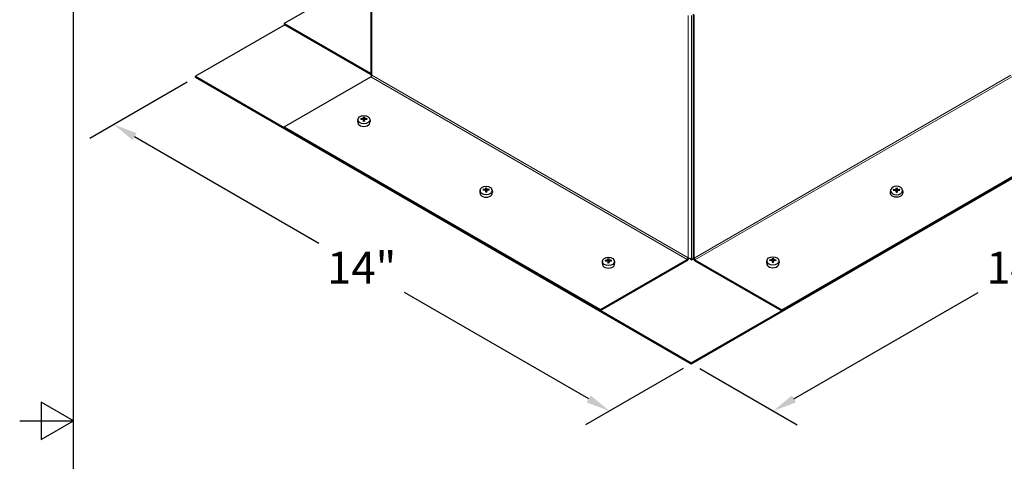
# Model space of a CAD drawing. Units: inches. Extents: x -4.4 to 67.6, y 1.4 to 45.5.
# Drawn here: x -4.4 to 15.2, y 22.7 to 31.5 of the extents above; entities that cross this region are included whole.
import ezdxf

# ---------------------------------------------------------------- set-up
doc = ezdxf.new("R2010")
doc.units = ezdxf.units.IN
doc.header["$LTSCALE"] = 4
doc.header["$MEASUREMENT"] = 0
for name, color, linetype, lineweight in [('Border (ANSI)', 7, 'Continuous', 25), ('Dimension (ANSI)', 5, 'Continuous', 25), ('Visible (ANSI)', 7, 'Continuous', 25), ('Visible Narrow (ANSI)', 7, 'Continuous', 5)]:
    doc.layers.add(name, color=color, linetype=linetype, lineweight=lineweight)
doc.layers.add('Installation', color=7, linetype='Continuous')
doc.styles.add('Arial', font='arial.ttf')
doc.dimstyles.new('Kyle dims (3D)', dxfattribs={"dimscale": 2.666667, "dimtxt": 0.24, "dimasz": 0.18, "dimexe": 0.18, "dimexo": 0.0625, "dimgap": 0.1, "dimtad": 0, "dimtih": 1, "dimtoh": 1, "dimlfac": 1.25, "dimzin": 0, "dimdsep": 46, "dimtxsty": 'Arial', "dimcen": 0.09, "dimclrd": 256, "dimclre": 256, "dimclrt": 256, "dimadec": 0, "dimazin": 0, "dimtfac": 1, "dimtofl": 0, "dimtmove": 0, "dimatfit": 3, "dimfxl": 1, "dimtolj": 1, "dimtzin": 0, "dimarcsym": 0})

# ---------------------------------------------------------------- blocks, each defined once
blk = doc.blocks.new('Borders Default Border')
at = {"layer": 'Border (ANSI)', "flags": 128}
for points in [[(0.38, 0.62), (0.38, 10.38), (16.62, 10.38), (16.62, 0.62), (0.38, 0.62)], [(0.13, 5.5), (0.38, 5.5), (0.23, 5.5866), (0.23, 5.4134), (0.38, 5.5)]]:
    blk.add_lwpolyline(points, dxfattribs=at)
blk = doc.blocks.new('*D18')
at = {"layer": 'Defpoints', "color": 0, "transparency": 16777216}
for p in [(18.886, 30.319), (20.519, 29.376), (8.986, 24.603)]:
    blk.add_point(p, dxfattribs=at)
at = {"layer": 'Dimension (ANSI)', "lineweight": -2, "transparency": 16777216}
for p, q in [((19.052, 30.222), (20.999, 29.098)), ((20.103, 29.136), (16.422, 27.01)), ((11.035, 23.9), (14.716, 26.025)), ((9.153, 24.507), (11.099, 23.383))]:
    blk.add_line(p, q, dxfattribs=at)
at = {"layer": 'Dimension (ANSI)', "transparency": 16777216}
for points in [[(20.063, 29.205), (20.143, 29.066), (20.519, 29.376)], [(10.995, 23.969), (11.075, 23.831), (10.619, 23.66)]]:
    blk.add_solid(points, dxfattribs=at)
at = {"layer": 'Dimension (ANSI)', "transparency": 16777216, "insert": (15.569, 26.839), "char_height": 0.64, "attachment_point": 2, "style": 'Arial'}
blk.add_mtext('\\A1;14"', dxfattribs=at)
blk = doc.blocks.new('*D22')
at = {"layer": 'Defpoints', "color": 0, "transparency": 16777216}
for p in [(-0.913, 30.319), (-2.547, 29.376), (8.986, 24.603)]:
    blk.add_point(p, dxfattribs=at)
at = {"layer": 'Dimension (ANSI)', "lineweight": -2, "transparency": 16777216}
for p, q in [((-1.08, 30.222), (-3.027, 29.098)), ((-2.131, 29.136), (1.55, 27.01)), ((6.937, 23.9), (3.256, 26.025)), ((8.82, 24.507), (6.873, 23.383))]:
    blk.add_line(p, q, dxfattribs=at)
at = {"layer": 'Dimension (ANSI)', "transparency": 16777216}
for points in [[(-2.091, 29.205), (-2.171, 29.066), (-2.547, 29.376)], [(6.977, 23.969), (6.897, 23.831), (7.353, 23.66)]]:
    blk.add_solid(points, dxfattribs=at)
at = {"layer": 'Dimension (ANSI)', "transparency": 16777216, "insert": (2.403, 26.839), "char_height": 0.64, "attachment_point": 2, "style": 'Arial'}
blk.add_mtext('\\A1;14"', dxfattribs=at)

msp = doc.modelspace()

# ---------------------------------------------------------------- linework, layer by layer
at = {"layer": 'Installation'}
for p, q in [((2.437, 29.524), (2.44, 29.475)), ((2.452, 29.475), (2.456, 29.524)), ((2.328, 29.48), (2.322, 29.434)), ((2.394, 29.478), (2.387, 29.489)), ((2.435, 29.475), (2.439, 29.441)), ((2.457, 29.475), (2.453, 29.441)), ((2.505, 29.489), (2.498, 29.478)), ((2.564, 29.48), (2.57, 29.434)), ((4.77, 28.067), (4.765, 28.02)), ((4.837, 28.065), (4.83, 28.076)), ((4.877, 28.061), (4.882, 28.027)), ((4.879, 28.111), (4.882, 28.061)), ((4.894, 28.061), (4.898, 28.111)), ((4.899, 28.061), (4.895, 28.027)), ((4.947, 28.076), (4.94, 28.065)), ((5.007, 28.067), (5.012, 28.02)), ((12.966, 28.067), (12.96, 28.02)), ((13.025, 28.076), (13.032, 28.065)), ((13.073, 28.061), (13.077, 28.027)), ((13.078, 28.061), (13.074, 28.111)), ((13.094, 28.111), (13.09, 28.061)), ((13.095, 28.061), (13.091, 28.027)), ((13.136, 28.065), (13.143, 28.076)), ((13.202, 28.067), (13.208, 28.02)), ((7.213, 26.653), (7.207, 26.607)), ((7.279, 26.651), (7.272, 26.662)), ((7.32, 26.648), (7.324, 26.614)), ((7.321, 26.697), (7.325, 26.648)), ((7.337, 26.648), (7.34, 26.697)), ((7.342, 26.648), (7.337, 26.614)), ((7.39, 26.662), (7.382, 26.651)), ((7.449, 26.653), (7.454, 26.607)), ((10.496, 26.661), (10.49, 26.615)), ((10.562, 26.659), (10.555, 26.67)), ((10.603, 26.656), (10.607, 26.622)), ((10.604, 26.705), (10.608, 26.656)), ((10.62, 26.656), (10.624, 26.705)), ((10.625, 26.656), (10.621, 26.622)), ((10.673, 26.67), (10.666, 26.659)), ((10.732, 26.661), (10.738, 26.615))]:
    msp.add_line(p, q, dxfattribs=at)
for centre in [(2.446, 29.473), (4.888, 28.059), (7.331, 26.646), (10.614, 26.654)]:
    msp.add_ellipse(centre, major_axis=(0.119, 0), ratio=0.707107, dxfattribs=at)
for centre, major_axis, ratio, start_param, end_param in [((2.447, 29.249), (-0.323, -0.009), 0.765943, 4.753437, 4.890999), ((2.463, 29.261), (0.016, -0.322), 0.073608, 3.727098, 3.864659), ((2.43, 29.261), (0.016, 0.322), 0.073608, 5.560119, 5.69768), ((2.446, 29.249), (-0.323, 0.009), 0.765943, 4.533779, 4.671341), ((2.446, 29.426), (0.124, 0), 0.707107, 3.053992, 6.370786), ((2.447, 29.273), (0.323, -0.007), 0.642686, 1.646246, 1.783807), ((2.463, 29.261), (0.024, -0.322), 0.049649, 3.985653, 4.123215), ((2.446, 29.45), (0.0364, 0), 0.707107, 1.406519, 1.735074), ((2.43, 29.261), (0.024, 0.322), 0.049649, 5.301563, 5.439125), ((2.446, 29.273), (0.323, 0.007), 0.642686, 1.357785, 1.495347), ((4.888, 28.012), (0.124, 0), 0.707107, 3.053992, 6.370786), ((4.889, 27.836), (-0.323, -0.009), 0.765943, 4.753437, 4.890999), ((4.889, 27.859), (0.323, -0.007), 0.642686, 1.646246, 1.783807), ((4.905, 27.847), (0.016, -0.322), 0.073608, 3.727098, 3.864659), ((4.905, 27.848), (0.024, -0.322), 0.049649, 3.985653, 4.123215), ((4.888, 28.036), (0.0364, 0), 0.707107, 1.406519, 1.735074), ((4.872, 27.847), (0.016, 0.322), 0.073608, 5.560119, 5.69768), ((4.872, 27.848), (0.024, 0.322), 0.049649, 5.301563, 5.439125), ((4.888, 27.836), (-0.323, 0.009), 0.765943, 4.533779, 4.671341), ((4.888, 27.859), (0.323, 0.007), 0.642686, 1.357785, 1.495347), ((7.331, 26.599), (0.124, 0), 0.707107, 3.053992, 6.370786), ((7.331, 26.422), (-0.323, -0.009), 0.765943, 4.753437, 4.890999), ((7.331, 26.446), (0.323, -0.007), 0.642686, 1.646246, 1.783807), ((7.347, 26.434), (0.016, -0.322), 0.073608, 3.727098, 3.864659), ((7.347, 26.434), (0.024, -0.322), 0.049649, 3.985653, 4.123215), ((7.331, 26.622), (0.0364, 0), 0.707107, 1.406519, 1.735074), ((7.314, 26.434), (0.016, 0.322), 0.073608, 5.560119, 5.69768), ((7.314, 26.434), (0.024, 0.322), 0.049649, 5.301563, 5.439125), ((7.33, 26.422), (-0.323, 0.009), 0.765943, 4.533779, 4.671341), ((7.33, 26.446), (0.323, 0.007), 0.642686, 1.357785, 1.495347), ((10.614, 26.607), (0.124, 0), 0.707107, 3.053992, 6.370786), ((10.614, 26.43), (-0.323, -0.009), 0.765943, 4.753437, 4.890999), ((10.614, 26.454), (0.323, -0.007), 0.642686, 1.646246, 1.783807), ((10.631, 26.442), (0.016, -0.322), 0.073608, 3.727098, 3.864659), ((10.631, 26.442), (0.024, -0.322), 0.049649, 3.985653, 4.123215), ((10.614, 26.63), (0.0364, 0), 0.707107, 1.406519, 1.735074), ((10.597, 26.442), (0.016, 0.322), 0.073608, 5.560119, 5.69768), ((10.597, 26.442), (0.024, 0.322), 0.049649, 5.301563, 5.439125), ((10.614, 26.43), (-0.323, 0.009), 0.765943, 4.533779, 4.671341), ((10.614, 26.454), (0.323, 0.007), 0.642686, 1.357785, 1.495347)]:
    msp.add_ellipse(centre, major_axis=major_axis, ratio=ratio, start_param=start_param, end_param=end_param, dxfattribs=at)
at = {"layer": 'Installation', "extrusion": (0, 0, -1)}
msp.add_ellipse((13.084, 28.059), major_axis=(-0.119, 0), ratio=0.707107, dxfattribs=at)
for centre, major_axis, ratio, start_param, end_param in [((13.084, 28.012), (-0.124, 0), 0.707107, 3.053992, 6.370786), ((13.084, 27.836), (0.323, 0.009), 0.765943, 4.533779, 4.671341), ((13.084, 27.859), (-0.323, 0.007), 0.642686, 1.357785, 1.495347), ((13.101, 27.847), (-0.016, 0.322), 0.073608, 5.560119, 5.69768), ((13.101, 27.848), (-0.024, 0.322), 0.049649, 5.301563, 5.439125), ((13.084, 28.036), (-0.0364, 0), 0.707107, 1.406519, 1.735074), ((13.067, 27.847), (-0.016, -0.322), 0.073608, 3.727098, 3.864659), ((13.067, 27.848), (-0.024, -0.322), 0.049649, 3.985653, 4.123215), ((13.084, 27.836), (0.323, -0.009), 0.765943, 4.753437, 4.890999), ((13.084, 27.859), (-0.323, -0.007), 0.642686, 1.646246, 1.783807)]:
    msp.add_ellipse(centre, major_axis=major_axis, ratio=ratio, start_param=start_param, end_param=end_param, dxfattribs=at)
at = {"layer": 'Installation'}
for points, knots in [([(2.435, 29.502), (2.435, 29.501), (2.435, 29.5), (2.434, 29.499), (2.433, 29.498), (2.432, 29.497), (2.431, 29.497), (2.429, 29.496), (2.428, 29.496), (2.427, 29.496)], [0, 0, 0, 0, 0.01234085, 0.01234085, 0.0246817, 0.0246817, 0.0370255, 0.0370255, 0.04825819, 0.04825819, 0.04825819, 0.04825819]), ([(2.437, 29.524), (2.437, 29.525), (2.437, 29.525), (2.436, 29.526), (2.436, 29.527), (2.436, 29.528), (2.436, 29.528), (2.436, 29.529), (2.436, 29.529), (2.436, 29.529)], [0.05396215, 0.05396215, 0.05396215, 0.05396215, 0.05869435, 0.05869435, 0.06455264, 0.06455264, 0.07048922, 0.07048922, 0.07350423, 0.07350423, 0.07350423, 0.07350423]), ([(2.456, 29.529), (2.456, 29.529), (2.456, 29.529), (2.456, 29.528), (2.456, 29.528), (2.456, 29.527), (2.456, 29.526), (2.456, 29.525), (2.456, 29.525), (2.456, 29.524)], [0.02062142, 0.02062142, 0.02062142, 0.02062142, 0.02363642, 0.02363642, 0.029573, 0.029573, 0.0354313, 0.0354313, 0.04016349, 0.04016349, 0.04016349, 0.04016349]), ([(2.466, 29.496), (2.465, 29.496), (2.464, 29.496), (2.461, 29.497), (2.46, 29.497), (2.459, 29.499), (2.458, 29.499), (2.457, 29.501), (2.457, 29.501), (2.457, 29.502)], [0, 0, 0, 0, 0.01234085, 0.01234085, 0.0246817, 0.0246817, 0.0370255, 0.0370255, 0.04825819, 0.04825819, 0.04825819, 0.04825819]), ([(2.383, 29.491), (2.383, 29.491), (2.383, 29.491), (2.384, 29.491), (2.385, 29.491), (2.386, 29.491), (2.386, 29.491), (2.387, 29.49), (2.387, 29.49), (2.387, 29.489)], [0.02062142, 0.02062142, 0.02062142, 0.02062142, 0.02363642, 0.02363642, 0.029573, 0.029573, 0.0354313, 0.0354313, 0.04016349, 0.04016349, 0.04016349, 0.04016349]), ([(2.427, 29.48), (2.428, 29.48), (2.429, 29.48), (2.431, 29.48), (2.432, 29.479), (2.434, 29.478), (2.434, 29.477), (2.435, 29.476), (2.435, 29.475), (2.435, 29.474)], [0, 0, 0, 0, 0.01234085, 0.01234085, 0.0246817, 0.0246817, 0.0370255, 0.0370255, 0.04825819, 0.04825819, 0.04825819, 0.04825819]), ([(2.436, 29.439), (2.436, 29.44), (2.436, 29.44), (2.436, 29.44), (2.436, 29.441), (2.436, 29.441), (2.436, 29.441), (2.437, 29.441), (2.437, 29.441), (2.437, 29.441)], [0.02062142, 0.02062142, 0.02062142, 0.02062142, 0.02363642, 0.02363642, 0.029573, 0.029573, 0.0354313, 0.0354313, 0.03549842, 0.03549842, 0.03549842, 0.03549842]), ([(2.456, 29.441), (2.455, 29.441), (2.453, 29.441), (2.451, 29.441), (2.45, 29.441), (2.447, 29.441), (2.446, 29.441), (2.443, 29.441), (2.442, 29.441), (2.439, 29.441), (2.438, 29.441), (2.437, 29.441)], [1.4091403, 1.4091403, 1.4091403, 1.4091403, 1.4738027, 1.4738027, 1.5384651, 1.5384651, 1.6031275, 1.6031275, 1.66779, 1.66779, 1.7324524, 1.7324524, 1.7324524, 1.7324524]), ([(2.441, 29.457), (2.441, 29.456), (2.441, 29.454), (2.44, 29.452), (2.44, 29.451), (2.439, 29.45), (2.439, 29.449), (2.438, 29.449)], [0.23775232, 0.23775232, 0.23775232, 0.23775232, 0.25488003, 0.25488003, 0.26749348, 0.26749348, 0.27109443, 0.27109443, 0.27109443, 0.27109443]), ([(2.454, 29.449), (2.454, 29.449), (2.454, 29.45), (2.453, 29.451), (2.453, 29.452), (2.452, 29.454), (2.452, 29.456), (2.452, 29.457)], [0.28911942, 0.28911942, 0.28911942, 0.28911942, 0.29272037, 0.29272037, 0.30533381, 0.30533381, 0.32246153, 0.32246153, 0.32246153, 0.32246153]), ([(2.456, 29.441), (2.456, 29.441), (2.456, 29.441), (2.456, 29.441), (2.456, 29.441), (2.456, 29.441), (2.456, 29.44), (2.456, 29.44), (2.456, 29.44), (2.456, 29.439)], [0.05862722, 0.05862722, 0.05862722, 0.05862722, 0.05869435, 0.05869435, 0.06455264, 0.06455264, 0.07048922, 0.07048922, 0.07350423, 0.07350423, 0.07350423, 0.07350423]), ([(2.457, 29.474), (2.457, 29.475), (2.458, 29.476), (2.458, 29.478), (2.459, 29.478), (2.461, 29.479), (2.462, 29.48), (2.464, 29.48), (2.465, 29.48), (2.466, 29.48)], [0, 0, 0, 0, 0.01234085, 0.01234085, 0.0246817, 0.0246817, 0.0370255, 0.0370255, 0.04825819, 0.04825819, 0.04825819, 0.04825819]), ([(2.505, 29.489), (2.505, 29.49), (2.506, 29.49), (2.506, 29.491), (2.507, 29.491), (2.508, 29.491), (2.508, 29.491), (2.509, 29.491), (2.509, 29.491), (2.51, 29.491)], [0.05396215, 0.05396215, 0.05396215, 0.05396215, 0.05869435, 0.05869435, 0.06455264, 0.06455264, 0.07048922, 0.07048922, 0.07350423, 0.07350423, 0.07350423, 0.07350423]), ([(4.825, 28.077), (4.825, 28.078), (4.826, 28.078), (4.826, 28.078), (4.827, 28.077), (4.828, 28.077), (4.828, 28.077), (4.829, 28.076), (4.829, 28.076), (4.83, 28.076)], [0.02062142, 0.02062142, 0.02062142, 0.02062142, 0.02363642, 0.02363642, 0.029573, 0.029573, 0.0354313, 0.0354313, 0.04016349, 0.04016349, 0.04016349, 0.04016349]), ([(4.877, 28.088), (4.877, 28.088), (4.877, 28.087), (4.876, 28.085), (4.876, 28.085), (4.874, 28.084), (4.873, 28.083), (4.871, 28.083), (4.87, 28.082), (4.869, 28.082)], [0, 0, 0, 0, 0.01234085, 0.01234085, 0.0246817, 0.0246817, 0.0370255, 0.0370255, 0.04825819, 0.04825819, 0.04825819, 0.04825819]), ([(4.869, 28.067), (4.87, 28.067), (4.871, 28.067), (4.873, 28.066), (4.874, 28.066), (4.876, 28.065), (4.876, 28.064), (4.877, 28.062), (4.877, 28.062), (4.877, 28.061)], [0, 0, 0, 0, 0.01234085, 0.01234085, 0.0246817, 0.0246817, 0.0370255, 0.0370255, 0.04825819, 0.04825819, 0.04825819, 0.04825819]), ([(4.879, 28.111), (4.879, 28.111), (4.879, 28.112), (4.879, 28.112), (4.879, 28.113), (4.879, 28.114), (4.879, 28.115), (4.879, 28.115), (4.879, 28.115), (4.879, 28.115)], [0.05396215, 0.05396215, 0.05396215, 0.05396215, 0.05869435, 0.05869435, 0.06455264, 0.06455264, 0.07048922, 0.07048922, 0.07350423, 0.07350423, 0.07350423, 0.07350423]), ([(4.879, 28.026), (4.879, 28.026), (4.879, 28.026), (4.879, 28.027), (4.879, 28.027), (4.879, 28.027), (4.879, 28.028), (4.879, 28.028), (4.879, 28.028), (4.879, 28.028)], [0.02062142, 0.02062142, 0.02062142, 0.02062142, 0.02363642, 0.02363642, 0.029573, 0.029573, 0.0354313, 0.0354313, 0.03549842, 0.03549842, 0.03549842, 0.03549842]), ([(4.898, 28.028), (4.897, 28.027), (4.896, 28.027), (4.893, 28.027), (4.892, 28.027), (4.889, 28.027), (4.888, 28.027), (4.885, 28.027), (4.884, 28.027), (4.881, 28.027), (4.88, 28.027), (4.879, 28.028)], [1.4091403, 1.4091403, 1.4091403, 1.4091403, 1.4738027, 1.4738027, 1.5384651, 1.5384651, 1.6031275, 1.6031275, 1.66779, 1.66779, 1.7324524, 1.7324524, 1.7324524, 1.7324524]), ([(4.883, 28.044), (4.883, 28.042), (4.883, 28.041), (4.882, 28.038), (4.882, 28.037), (4.881, 28.036), (4.881, 28.036), (4.881, 28.035)], [0.23775232, 0.23775232, 0.23775232, 0.23775232, 0.25488003, 0.25488003, 0.26749348, 0.26749348, 0.27109443, 0.27109443, 0.27109443, 0.27109443]), ([(4.896, 28.035), (4.896, 28.036), (4.896, 28.036), (4.895, 28.037), (4.895, 28.038), (4.894, 28.041), (4.894, 28.042), (4.894, 28.044)], [0.28911942, 0.28911942, 0.28911942, 0.28911942, 0.29272037, 0.29272037, 0.30533381, 0.30533381, 0.32246153, 0.32246153, 0.32246153, 0.32246153]), ([(4.898, 28.115), (4.898, 28.115), (4.898, 28.115), (4.898, 28.115), (4.898, 28.114), (4.898, 28.113), (4.898, 28.112), (4.898, 28.112), (4.898, 28.111), (4.898, 28.111)], [0.02062142, 0.02062142, 0.02062142, 0.02062142, 0.02363642, 0.02363642, 0.029573, 0.029573, 0.0354313, 0.0354313, 0.04016349, 0.04016349, 0.04016349, 0.04016349]), ([(4.898, 28.028), (4.898, 28.028), (4.898, 28.028), (4.898, 28.028), (4.898, 28.027), (4.898, 28.027), (4.898, 28.027), (4.898, 28.026), (4.898, 28.026), (4.898, 28.026)], [0.05862722, 0.05862722, 0.05862722, 0.05862722, 0.05869435, 0.05869435, 0.06455264, 0.06455264, 0.07048922, 0.07048922, 0.07350423, 0.07350423, 0.07350423, 0.07350423]), ([(4.908, 28.082), (4.907, 28.082), (4.906, 28.083), (4.904, 28.083), (4.903, 28.084), (4.901, 28.085), (4.9, 28.086), (4.9, 28.087), (4.899, 28.088), (4.899, 28.088)], [0, 0, 0, 0, 0.01234085, 0.01234085, 0.0246817, 0.0246817, 0.0370255, 0.0370255, 0.04825819, 0.04825819, 0.04825819, 0.04825819]), ([(4.899, 28.061), (4.899, 28.062), (4.9, 28.062), (4.901, 28.064), (4.901, 28.065), (4.903, 28.066), (4.904, 28.066), (4.906, 28.067), (4.907, 28.067), (4.908, 28.067)], [0, 0, 0, 0, 0.01234085, 0.01234085, 0.0246817, 0.0246817, 0.0370255, 0.0370255, 0.04825819, 0.04825819, 0.04825819, 0.04825819]), ([(4.947, 28.076), (4.948, 28.076), (4.948, 28.076), (4.948, 28.077), (4.949, 28.077), (4.95, 28.077), (4.951, 28.078), (4.951, 28.078), (4.952, 28.078), (4.952, 28.077)], [0.05396215, 0.05396215, 0.05396215, 0.05396215, 0.05869435, 0.05869435, 0.06455264, 0.06455264, 0.07048922, 0.07048922, 0.07350423, 0.07350423, 0.07350423, 0.07350423]), ([(13.025, 28.076), (13.025, 28.076), (13.025, 28.076), (13.024, 28.077), (13.023, 28.077), (13.022, 28.077), (13.022, 28.078), (13.021, 28.078), (13.021, 28.078), (13.02, 28.077)], [0.05396215, 0.05396215, 0.05396215, 0.05396215, 0.05869435, 0.05869435, 0.06455264, 0.06455264, 0.07048922, 0.07048922, 0.07350423, 0.07350423, 0.07350423, 0.07350423]), ([(13.064, 28.082), (13.066, 28.082), (13.067, 28.083), (13.069, 28.083), (13.07, 28.084), (13.071, 28.085), (13.072, 28.086), (13.073, 28.087), (13.073, 28.088), (13.073, 28.088)], [0, 0, 0, 0, 0.01234085, 0.01234085, 0.0246817, 0.0246817, 0.0370255, 0.0370255, 0.04825819, 0.04825819, 0.04825819, 0.04825819]), ([(13.073, 28.061), (13.073, 28.062), (13.073, 28.062), (13.072, 28.064), (13.071, 28.065), (13.069, 28.066), (13.069, 28.066), (13.066, 28.067), (13.065, 28.067), (13.064, 28.067)], [0, 0, 0, 0, 0.01234085, 0.01234085, 0.0246817, 0.0246817, 0.0370255, 0.0370255, 0.04825819, 0.04825819, 0.04825819, 0.04825819]), ([(13.074, 28.115), (13.074, 28.115), (13.074, 28.115), (13.074, 28.115), (13.074, 28.114), (13.074, 28.113), (13.074, 28.112), (13.074, 28.112), (13.074, 28.111), (13.074, 28.111)], [0.02062142, 0.02062142, 0.02062142, 0.02062142, 0.02363642, 0.02363642, 0.029573, 0.029573, 0.0354313, 0.0354313, 0.04016349, 0.04016349, 0.04016349, 0.04016349]), ([(13.074, 28.028), (13.074, 28.028), (13.074, 28.028), (13.074, 28.028), (13.074, 28.027), (13.074, 28.027), (13.074, 28.027), (13.074, 28.026), (13.074, 28.026), (13.074, 28.026)], [0.05862722, 0.05862722, 0.05862722, 0.05862722, 0.05869435, 0.05869435, 0.06455264, 0.06455264, 0.07048922, 0.07048922, 0.07350423, 0.07350423, 0.07350423, 0.07350423]), ([(13.074, 28.028), (13.075, 28.027), (13.077, 28.027), (13.079, 28.027), (13.081, 28.027), (13.083, 28.027), (13.085, 28.027), (13.087, 28.027), (13.088, 28.027), (13.091, 28.027), (13.092, 28.027), (13.094, 28.028)], [1.4091403, 1.4091403, 1.4091403, 1.4091403, 1.4738027, 1.4738027, 1.5384651, 1.5384651, 1.6031275, 1.6031275, 1.66779, 1.66779, 1.7324524, 1.7324524, 1.7324524, 1.7324524]), ([(13.076, 28.035), (13.076, 28.036), (13.076, 28.036), (13.077, 28.037), (13.078, 28.038), (13.078, 28.041), (13.078, 28.042), (13.078, 28.044)], [0.28911942, 0.28911942, 0.28911942, 0.28911942, 0.29272037, 0.29272037, 0.30533381, 0.30533381, 0.32246153, 0.32246153, 0.32246153, 0.32246153]), ([(13.089, 28.044), (13.089, 28.042), (13.09, 28.041), (13.09, 28.038), (13.091, 28.037), (13.091, 28.036), (13.092, 28.036), (13.092, 28.035)], [0.23775232, 0.23775232, 0.23775232, 0.23775232, 0.25488003, 0.25488003, 0.26749348, 0.26749348, 0.27109443, 0.27109443, 0.27109443, 0.27109443]), ([(13.094, 28.111), (13.094, 28.111), (13.094, 28.112), (13.094, 28.112), (13.094, 28.113), (13.094, 28.114), (13.094, 28.115), (13.094, 28.115), (13.094, 28.115), (13.094, 28.115)], [0.05396215, 0.05396215, 0.05396215, 0.05396215, 0.05869435, 0.05869435, 0.06455264, 0.06455264, 0.07048922, 0.07048922, 0.07350423, 0.07350423, 0.07350423, 0.07350423]), ([(13.094, 28.026), (13.094, 28.026), (13.094, 28.026), (13.094, 28.027), (13.094, 28.027), (13.094, 28.027), (13.094, 28.028), (13.094, 28.028), (13.094, 28.028), (13.094, 28.028)], [0.02062142, 0.02062142, 0.02062142, 0.02062142, 0.02363642, 0.02363642, 0.029573, 0.029573, 0.0354313, 0.0354313, 0.03549842, 0.03549842, 0.03549842, 0.03549842]), ([(13.095, 28.088), (13.095, 28.088), (13.095, 28.087), (13.096, 28.085), (13.097, 28.085), (13.098, 28.084), (13.099, 28.083), (13.101, 28.083), (13.102, 28.082), (13.103, 28.082)], [0, 0, 0, 0, 0.01234085, 0.01234085, 0.0246817, 0.0246817, 0.0370255, 0.0370255, 0.04825819, 0.04825819, 0.04825819, 0.04825819]), ([(13.103, 28.067), (13.102, 28.067), (13.101, 28.067), (13.099, 28.066), (13.098, 28.066), (13.097, 28.065), (13.096, 28.064), (13.095, 28.062), (13.095, 28.062), (13.095, 28.061)], [0, 0, 0, 0, 0.01234085, 0.01234085, 0.0246817, 0.0246817, 0.0370255, 0.0370255, 0.04825819, 0.04825819, 0.04825819, 0.04825819]), ([(13.147, 28.077), (13.147, 28.078), (13.147, 28.078), (13.146, 28.078), (13.145, 28.077), (13.144, 28.077), (13.144, 28.077), (13.143, 28.076), (13.143, 28.076), (13.143, 28.076)], [0.02062142, 0.02062142, 0.02062142, 0.02062142, 0.02363642, 0.02363642, 0.029573, 0.029573, 0.0354313, 0.0354313, 0.04016349, 0.04016349, 0.04016349, 0.04016349]), ([(7.267, 26.664), (7.267, 26.664), (7.268, 26.664), (7.269, 26.664), (7.269, 26.664), (7.27, 26.664), (7.271, 26.663), (7.271, 26.663), (7.272, 26.663), (7.272, 26.662)], [0.02062142, 0.02062142, 0.02062142, 0.02062142, 0.02363642, 0.02363642, 0.029573, 0.029573, 0.0354313, 0.0354313, 0.04016349, 0.04016349, 0.04016349, 0.04016349]), ([(7.32, 26.675), (7.32, 26.674), (7.319, 26.673), (7.318, 26.672), (7.318, 26.671), (7.316, 26.67), (7.315, 26.67), (7.313, 26.669), (7.312, 26.669), (7.311, 26.669)], [0, 0, 0, 0, 0.01234085, 0.01234085, 0.0246817, 0.0246817, 0.0370255, 0.0370255, 0.04825819, 0.04825819, 0.04825819, 0.04825819]), ([(7.311, 26.653), (7.312, 26.653), (7.313, 26.653), (7.315, 26.653), (7.316, 26.652), (7.318, 26.651), (7.319, 26.65), (7.319, 26.649), (7.32, 26.648), (7.32, 26.647)], [0, 0, 0, 0, 0.01234085, 0.01234085, 0.0246817, 0.0246817, 0.0370255, 0.0370255, 0.04825819, 0.04825819, 0.04825819, 0.04825819]), ([(7.321, 26.697), (7.321, 26.698), (7.321, 26.698), (7.321, 26.699), (7.321, 26.7), (7.321, 26.7), (7.321, 26.701), (7.321, 26.702), (7.321, 26.702), (7.321, 26.702)], [0.05396215, 0.05396215, 0.05396215, 0.05396215, 0.05869435, 0.05869435, 0.06455264, 0.06455264, 0.07048922, 0.07048922, 0.07350423, 0.07350423, 0.07350423, 0.07350423]), ([(7.321, 26.612), (7.321, 26.612), (7.321, 26.613), (7.321, 26.613), (7.321, 26.614), (7.321, 26.614), (7.321, 26.614), (7.321, 26.614), (7.321, 26.614), (7.321, 26.614)], [0.02062142, 0.02062142, 0.02062142, 0.02062142, 0.02363642, 0.02363642, 0.029573, 0.029573, 0.0354313, 0.0354313, 0.03549842, 0.03549842, 0.03549842, 0.03549842]), ([(7.34, 26.614), (7.339, 26.614), (7.338, 26.614), (7.335, 26.614), (7.334, 26.614), (7.331, 26.613), (7.33, 26.613), (7.327, 26.614), (7.326, 26.614), (7.323, 26.614), (7.322, 26.614), (7.321, 26.614)], [1.4091403, 1.4091403, 1.4091403, 1.4091403, 1.4738027, 1.4738027, 1.5384651, 1.5384651, 1.6031275, 1.6031275, 1.66779, 1.66779, 1.7324524, 1.7324524, 1.7324524, 1.7324524]), ([(7.325, 26.63), (7.325, 26.628), (7.325, 26.627), (7.324, 26.625), (7.324, 26.624), (7.323, 26.622), (7.323, 26.622), (7.323, 26.622)], [0.23775232, 0.23775232, 0.23775232, 0.23775232, 0.25488003, 0.25488003, 0.26749348, 0.26749348, 0.27109443, 0.27109443, 0.27109443, 0.27109443]), ([(7.338, 26.622), (7.338, 26.622), (7.338, 26.622), (7.337, 26.624), (7.337, 26.625), (7.336, 26.627), (7.336, 26.628), (7.336, 26.63)], [0.28911942, 0.28911942, 0.28911942, 0.28911942, 0.29272037, 0.29272037, 0.30533381, 0.30533381, 0.32246153, 0.32246153, 0.32246153, 0.32246153]), ([(7.34, 26.702), (7.34, 26.702), (7.34, 26.702), (7.34, 26.701), (7.34, 26.7), (7.34, 26.7), (7.34, 26.699), (7.34, 26.698), (7.34, 26.698), (7.34, 26.697)], [0.02062142, 0.02062142, 0.02062142, 0.02062142, 0.02363642, 0.02363642, 0.029573, 0.029573, 0.0354313, 0.0354313, 0.04016349, 0.04016349, 0.04016349, 0.04016349]), ([(7.34, 26.614), (7.34, 26.614), (7.34, 26.614), (7.34, 26.614), (7.34, 26.614), (7.34, 26.614), (7.34, 26.613), (7.34, 26.613), (7.34, 26.612), (7.34, 26.612)], [0.05862722, 0.05862722, 0.05862722, 0.05862722, 0.05869435, 0.05869435, 0.06455264, 0.06455264, 0.07048922, 0.07048922, 0.07350423, 0.07350423, 0.07350423, 0.07350423]), ([(7.35, 26.669), (7.349, 26.669), (7.348, 26.669), (7.346, 26.67), (7.345, 26.67), (7.343, 26.671), (7.343, 26.672), (7.342, 26.673), (7.342, 26.674), (7.342, 26.675)], [0, 0, 0, 0, 0.01234085, 0.01234085, 0.0246817, 0.0246817, 0.0370255, 0.0370255, 0.04825819, 0.04825819, 0.04825819, 0.04825819]), ([(7.342, 26.647), (7.342, 26.648), (7.342, 26.649), (7.343, 26.65), (7.344, 26.651), (7.345, 26.652), (7.346, 26.653), (7.348, 26.653), (7.349, 26.653), (7.35, 26.653)], [0, 0, 0, 0, 0.01234085, 0.01234085, 0.0246817, 0.0246817, 0.0370255, 0.0370255, 0.04825819, 0.04825819, 0.04825819, 0.04825819]), ([(7.39, 26.662), (7.39, 26.663), (7.39, 26.663), (7.391, 26.663), (7.391, 26.664), (7.392, 26.664), (7.393, 26.664), (7.394, 26.664), (7.394, 26.664), (7.394, 26.664)], [0.05396215, 0.05396215, 0.05396215, 0.05396215, 0.05869435, 0.05869435, 0.06455264, 0.06455264, 0.07048922, 0.07048922, 0.07350423, 0.07350423, 0.07350423, 0.07350423]), ([(10.55, 26.672), (10.551, 26.672), (10.551, 26.672), (10.552, 26.672), (10.552, 26.672), (10.553, 26.672), (10.554, 26.671), (10.555, 26.671), (10.555, 26.671), (10.555, 26.67)], [0.02062142, 0.02062142, 0.02062142, 0.02062142, 0.02363642, 0.02363642, 0.029573, 0.029573, 0.0354313, 0.0354313, 0.04016349, 0.04016349, 0.04016349, 0.04016349]), ([(10.603, 26.683), (10.603, 26.682), (10.603, 26.681), (10.602, 26.68), (10.601, 26.679), (10.6, 26.678), (10.599, 26.678), (10.597, 26.677), (10.595, 26.677), (10.594, 26.677)], [0, 0, 0, 0, 0.01234085, 0.01234085, 0.0246817, 0.0246817, 0.0370255, 0.0370255, 0.04825819, 0.04825819, 0.04825819, 0.04825819]), ([(10.594, 26.661), (10.596, 26.661), (10.597, 26.661), (10.599, 26.661), (10.6, 26.66), (10.601, 26.659), (10.602, 26.658), (10.603, 26.657), (10.603, 26.656), (10.603, 26.655)], [0, 0, 0, 0, 0.01234085, 0.01234085, 0.0246817, 0.0246817, 0.0370255, 0.0370255, 0.04825819, 0.04825819, 0.04825819, 0.04825819]), ([(10.604, 26.705), (10.604, 26.706), (10.604, 26.706), (10.604, 26.707), (10.604, 26.708), (10.604, 26.708), (10.604, 26.709), (10.604, 26.71), (10.604, 26.71), (10.604, 26.71)], [0.05396215, 0.05396215, 0.05396215, 0.05396215, 0.05869435, 0.05869435, 0.06455264, 0.06455264, 0.07048922, 0.07048922, 0.07350423, 0.07350423, 0.07350423, 0.07350423]), ([(10.604, 26.62), (10.604, 26.62), (10.604, 26.621), (10.604, 26.621), (10.604, 26.622), (10.604, 26.622), (10.604, 26.622), (10.604, 26.622), (10.604, 26.622), (10.604, 26.622)], [0.02062142, 0.02062142, 0.02062142, 0.02062142, 0.02363642, 0.02363642, 0.029573, 0.029573, 0.0354313, 0.0354313, 0.03549842, 0.03549842, 0.03549842, 0.03549842]), ([(10.624, 26.622), (10.622, 26.622), (10.621, 26.622), (10.619, 26.622), (10.617, 26.622), (10.615, 26.621), (10.613, 26.621), (10.611, 26.622), (10.609, 26.622), (10.607, 26.622), (10.606, 26.622), (10.604, 26.622)], [1.4091403, 1.4091403, 1.4091403, 1.4091403, 1.4738027, 1.4738027, 1.5384651, 1.5384651, 1.6031275, 1.6031275, 1.66779, 1.66779, 1.7324524, 1.7324524, 1.7324524, 1.7324524]), ([(10.608, 26.638), (10.609, 26.637), (10.608, 26.635), (10.608, 26.633), (10.607, 26.632), (10.606, 26.63), (10.606, 26.63), (10.606, 26.63)], [0.23775232, 0.23775232, 0.23775232, 0.23775232, 0.25488003, 0.25488003, 0.26749348, 0.26749348, 0.27109443, 0.27109443, 0.27109443, 0.27109443]), ([(10.622, 26.63), (10.622, 26.63), (10.621, 26.63), (10.621, 26.632), (10.62, 26.633), (10.62, 26.635), (10.619, 26.637), (10.619, 26.638)], [0.28911942, 0.28911942, 0.28911942, 0.28911942, 0.29272037, 0.29272037, 0.30533381, 0.30533381, 0.32246153, 0.32246153, 0.32246153, 0.32246153]), ([(10.624, 26.71), (10.624, 26.71), (10.624, 26.71), (10.624, 26.709), (10.624, 26.708), (10.624, 26.708), (10.624, 26.707), (10.624, 26.706), (10.624, 26.706), (10.624, 26.705)], [0.02062142, 0.02062142, 0.02062142, 0.02062142, 0.02363642, 0.02363642, 0.029573, 0.029573, 0.0354313, 0.0354313, 0.04016349, 0.04016349, 0.04016349, 0.04016349]), ([(10.624, 26.622), (10.624, 26.622), (10.624, 26.622), (10.624, 26.622), (10.624, 26.622), (10.624, 26.622), (10.624, 26.621), (10.624, 26.621), (10.624, 26.62), (10.624, 26.62)], [0.05862722, 0.05862722, 0.05862722, 0.05862722, 0.05869435, 0.05869435, 0.06455264, 0.06455264, 0.07048922, 0.07048922, 0.07350423, 0.07350423, 0.07350423, 0.07350423]), ([(10.633, 26.677), (10.632, 26.677), (10.631, 26.677), (10.629, 26.678), (10.628, 26.678), (10.627, 26.679), (10.626, 26.68), (10.625, 26.681), (10.625, 26.682), (10.625, 26.683)], [0, 0, 0, 0, 0.01234085, 0.01234085, 0.0246817, 0.0246817, 0.0370255, 0.0370255, 0.04825819, 0.04825819, 0.04825819, 0.04825819]), ([(10.625, 26.655), (10.625, 26.656), (10.625, 26.657), (10.626, 26.658), (10.627, 26.659), (10.628, 26.66), (10.629, 26.661), (10.631, 26.661), (10.632, 26.661), (10.633, 26.661)], [0, 0, 0, 0, 0.01234085, 0.01234085, 0.0246817, 0.0246817, 0.0370255, 0.0370255, 0.04825819, 0.04825819, 0.04825819, 0.04825819]), ([(10.673, 26.67), (10.673, 26.671), (10.673, 26.671), (10.674, 26.671), (10.674, 26.672), (10.675, 26.672), (10.676, 26.672), (10.677, 26.672), (10.677, 26.672), (10.677, 26.672)], [0.05396215, 0.05396215, 0.05396215, 0.05396215, 0.05869435, 0.05869435, 0.06455264, 0.06455264, 0.07048922, 0.07048922, 0.07350423, 0.07350423, 0.07350423, 0.07350423])]:
    msp.add_open_spline(points, degree=3, knots=knots, dxfattribs=at)
for points, weights in [([(2.44, 29.475), (2.441, 29.463), (2.441, 29.457)], [1, 1.34746618301, 1.65727734842]), ([(2.452, 29.457), (2.452, 29.463), (2.452, 29.475)], [1.65727734842, 1.34746618301, 1]), ([(4.882, 28.061), (4.883, 28.05), (4.883, 28.044)], [1, 1.34746618301, 1.65727734842]), ([(4.894, 28.044), (4.894, 28.05), (4.894, 28.061)], [1.65727734842, 1.34746618301, 1]), ([(13.078, 28.044), (13.078, 28.05), (13.078, 28.061)], [1.65727734842, 1.34746618301, 1]), ([(13.09, 28.061), (13.09, 28.05), (13.089, 28.044)], [1, 1.34746618301, 1.65727734842]), ([(7.325, 26.648), (7.325, 26.636), (7.325, 26.63)], [1, 1.34746618301, 1.65727734842]), ([(7.336, 26.63), (7.336, 26.636), (7.337, 26.648)], [1.65727734842, 1.34746618301, 1]), ([(10.608, 26.656), (10.608, 26.644), (10.608, 26.638)], [1, 1.34746618301, 1.65727734842]), ([(10.619, 26.638), (10.62, 26.644), (10.62, 26.656)], [1.65727734842, 1.34746618301, 1])]:
    msp.add_rational_spline(points, weights, degree=2, dxfattribs=at)
at = {"layer": 'Visible (ANSI)'}
for p, q in [((2.59, 30.382), (2.59, 35.199)), ((2.59, 32.394), (0.854, 31.392)), ((9.024, 31.577), (9.024, 26.719)), ((9.042, 26.709), (9.042, 31.567)), ((0.865, 31.366), (-0.913, 30.339)), ((2.587, 30.392), (0.854, 31.392)), ((0.854, 31.392), (0.854, 31.372)), ((0.854, 31.372), (2.587, 30.372)), ((-0.913, 30.339), (0.854, 29.318)), ((-0.913, 30.319), (-0.913, 30.339)), ((-0.913, 30.319), (8.986, 24.603)), ((0.854, 29.331), (2.587, 30.331)), ((8.986, 24.603), (18.886, 30.319)), ((0.854, 29.331), (7.171, 25.683)), ((0.854, 29.331), (0.854, 29.31)), ((0.854, 29.31), (7.171, 25.663)), ((10.792, 25.678), (17.118, 29.331)), ((10.792, 25.658), (17.118, 29.31)), ((7.171, 25.683), (8.904, 26.684)), ((7.171, 25.663), (8.904, 26.663)), ((8.975, 26.684), (8.975, 26.708)), ((8.992, 26.673), (8.975, 26.684)), ((8.992, 26.714), (8.992, 26.673)), ((9.029, 26.695), (8.992, 26.673)), ((9.059, 26.678), (10.792, 25.678)), ((9.059, 26.658), (10.792, 25.658)), ((7.171, 25.683), (7.171, 25.663)), ((7.179, 25.667), (8.986, 24.623)), ((8.986, 24.623), (10.785, 25.662)), ((10.792, 25.678), (10.792, 25.658)), ((8.986, 24.603), (8.986, 24.623))]:
    msp.add_line(p, q, dxfattribs=at)
for centre, major_axis, start_param, end_param in [((2.587, 30.412), (-0.0125, 0.0217), 2.356194, 2.52862), ((2.587, 30.412), (0.025, -0.0433), 5.497787, 5.769454), ((2.587, 30.351), (0.0125, 0.0217), 3.926991, 5.497787), ((2.64, 30.382), (-0.05, 0), 0, 0.785398), ((8.904, 26.704), (0.0125, 0.0217), 3.926991, 5.497787), ((8.904, 26.704), (0.025, 0.0433), 3.926991, 5.125953), ((8.957, 26.735), (0.05, 0), 3.926991, 5.497787), ((9.059, 26.699), (0.025, -0.0433), 3.926991, 5.497787), ((9.059, 26.699), (0.0125, -0.0217), 3.926991, 5.497787)]:
    msp.add_ellipse(centre, major_axis=major_axis, ratio=0.57735, start_param=start_param, end_param=end_param, dxfattribs=at)
at = {"layer": 'Visible Narrow (ANSI)'}
for p, q in [((2.605, 35.179), (2.605, 30.361)), ((8.922, 31.552), (8.922, 26.714)), ((8.992, 31.552), (8.992, 26.714)), ((2.587, 30.392), (2.59, 30.394)), ((2.587, 30.372), (2.587, 30.392)), ((8.904, 26.684), (2.587, 30.331)), ((2.605, 30.361), (8.922, 26.714)), ((9.042, 26.709), (15.368, 30.361)), ((15.385, 30.331), (9.059, 26.678)), ((8.904, 26.663), (8.904, 26.684)), ((9.024, 26.719), (9.042, 26.709)), ((9.059, 26.678), (9.059, 26.658))]:
    msp.add_line(p, q, dxfattribs=at)

# ---------------------------------------------------------------- block references
at = {"layer": 'Defpoints', "xscale": 4.3, "yscale": 4.3, "zscale": 4.3}
msp.add_blockref('Borders Default Border', (-4.986, -0.186), dxfattribs=at)

# ---------------------------------------------------------------- dimensions: what is measured, and where the dimension line sits
at = {"layer": 'Dimension (ANSI)'}
for base, p2, angle, picture, middle in [((-2.547, 29.376), (-0.913, 30.319), 330, '*D22', (2.403, 26.518)), ((20.519, 29.376), (18.886, 30.319), 210, '*D18', (15.569, 26.518))]:
    dim = msp.add_linear_dim(base=base, p1=(8.986, 24.603), p2=p2, angle=angle, dimstyle='Kyle dims (3D)', override={"dimdec": 0, "dimpost": '"'}, dxfattribs=at)
    dim.commit()
    dim.dimension.update_dxf_attribs({"geometry": picture, "text_midpoint": middle})

doc.saveas('drawing.dxf')
